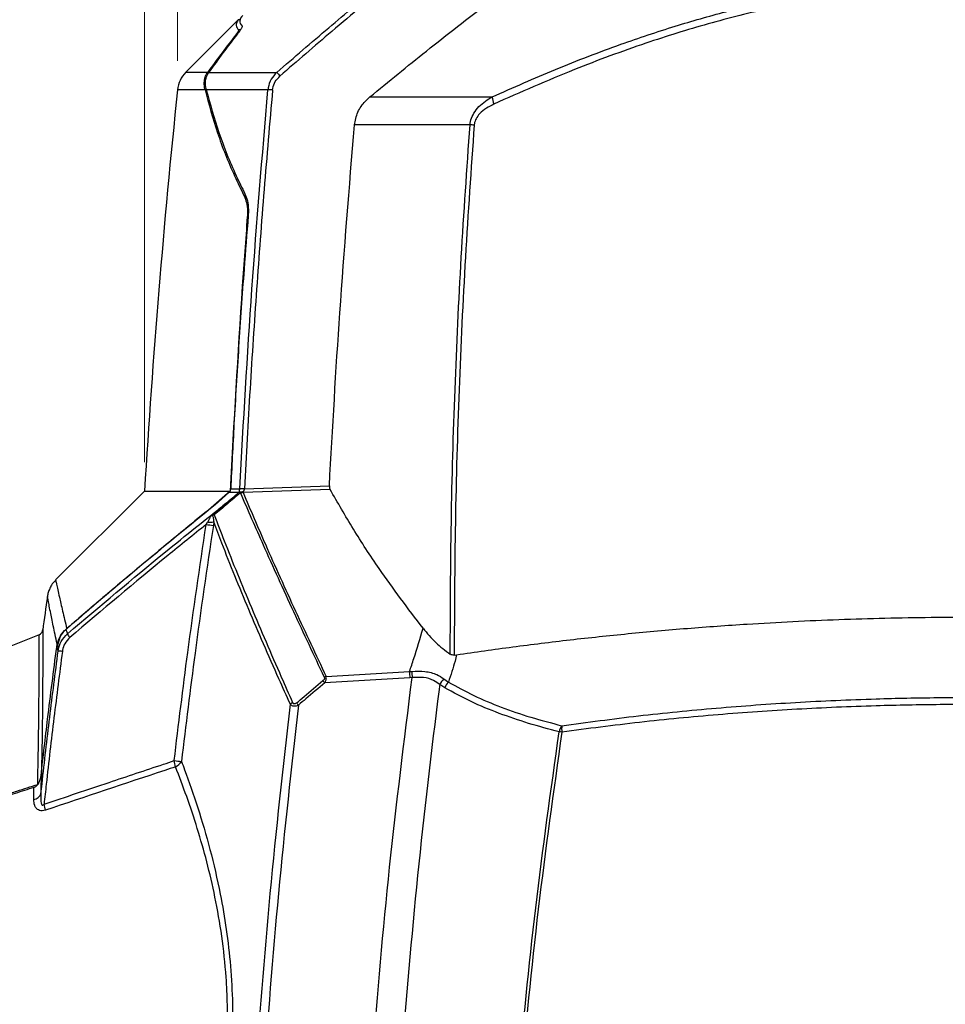
# Model space of a CAD drawing. Units: millimetres. Extents: x 10 to 584, y 10 to 410.
# Drawn here: x 80 to 111, y 305 to 339 of the extents above; entities that cross this region are included whole.
import ezdxf

# ---------------------------------------------------------------- set-up
doc = ezdxf.new("R2010")
doc.units = ezdxf.units.MM
doc.styles.add('SLDTEXTSTYLE0', font='TXT', dxfattribs={"width": 0.605})
doc.dimstyles.new('SLDDIMSTYLE0', dxfattribs={"dimtxt": 4.622974, "dimasz": 3, "dimexe": 0, "dimexo": 0.0625, "dimgap": 1.155743, "dimtad": 1, "dimdec": 0, "dimlfac": 5, "dimrnd": 1e-09, "dimzin": 12, "dimdsep": 46, "dimtxsty": 'SLDTEXTSTYLE0', "dimsah": 1, "dimcen": 0.09, "dimadec": 0, "dimazin": 3, "dimtfac": 1, "dimtofl": 0, "dimtmove": 0, "dimatfit": 3, "dimfxl": 0, "dimfrac": 2, "dimtolj": 1, "dimtzin": 12, "dimarcsym": 0})
doc.dimstyles.new('SLDDIMSTYLE1', dxfattribs={"dimtxt": 4.622974, "dimasz": 3, "dimexe": 0, "dimexo": 0.0625, "dimgap": 1.155743, "dimtad": 1, "dimlfac": 5, "dimrnd": 1e-09, "dimzin": 12, "dimdsep": 46, "dimtxsty": 'SLDTEXTSTYLE0', "dimsah": 1, "dimcen": 0.09, "dimadec": 0, "dimazin": 3, "dimtfac": 1, "dimtofl": 0, "dimtmove": 0, "dimatfit": 3, "dimfxl": 0, "dimfrac": 2, "dimtolj": 1, "dimtzin": 12, "dimarcsym": 0})

# ---------------------------------------------------------------- blocks, each defined once
blk = doc.blocks.new('_D_4')
at = {"color": 7, "linetype": 'Continuous', "lineweight": 18}
for p, q in [((95.958, 364.365), (33.228, 364.365)), ((34.228, 215.465), (34.228, 364.365)), ((80.309, 215.465), (33.228, 215.465))]:
    blk.add_line(p, q, dxfattribs=at)
for points in [[(34.228, 364.365), (33.478, 361.365), (34.978, 361.365)], [(34.228, 215.465), (34.978, 218.465), (33.478, 218.465)]]:
    blk.add_solid(points, dxfattribs=at)
at = {"color": 7, "linetype": 'Continuous', "lineweight": 18, "insert": (28.089, 284.623), "char_height": 4.7625, "attachment_point": 1, "rotation": 90, "style": 'SLDTEXTSTYLE0'}
blk.add_mtext('745', dxfattribs=at)
blk = doc.blocks.new('_D_5')
at = {"color": 7, "linetype": 'Continuous', "lineweight": 18}
for p, q in [((96.128, 364.365), (45.228, 364.365)), ((46.228, 302.365), (46.228, 364.365)), ((80.243, 302.365), (45.228, 302.365))]:
    blk.add_line(p, q, dxfattribs=at)
for points in [[(46.228, 364.365), (45.478, 361.365), (46.978, 361.365)], [(46.228, 302.365), (46.978, 305.365), (45.478, 305.365)]]:
    blk.add_solid(points, dxfattribs=at)
at = {"color": 7, "linetype": 'Continuous', "lineweight": 18, "insert": (40.089, 328.073), "char_height": 4.7625, "attachment_point": 1, "rotation": 90, "style": 'SLDTEXTSTYLE0'}
blk.add_mtext('310', dxfattribs=at)
blk = doc.blocks.new('_D_7')
at = {"color": 7, "linetype": 'Continuous', "lineweight": 18}
for p, q in [((85.006, 337.812), (85.006, 391.568)), ((139.48, 337.812), (139.48, 391.568)), ((85.006, 390.568), (139.48, 390.568))]:
    blk.add_line(p, q, dxfattribs=at)
for points in [[(85.006, 390.568), (88.006, 389.818), (88.006, 391.318)], [(139.48, 390.568), (136.48, 391.318), (136.48, 389.818)]]:
    blk.add_solid(points, dxfattribs=at)
at = {"color": 7, "linetype": 'Continuous', "lineweight": 18, "insert": (106.951, 396.707), "char_height": 4.7625, "attachment_point": 1, "style": 'SLDTEXTSTYLE0'}
blk.add_mtext('272', dxfattribs=at)
blk = doc.blocks.new('_D_8')
at = {"color": 7, "linetype": 'Continuous', "lineweight": 18}
for p, q in [((83.869, 323.965), (83.869, 399.359)), ((140.616, 323.965), (140.616, 399.359)), ((83.869, 398.359), (140.616, 398.359))]:
    blk.add_line(p, q, dxfattribs=at)
for points in [[(83.869, 398.359), (86.869, 397.609), (86.869, 399.109)], [(140.616, 398.359), (137.616, 399.109), (137.616, 397.609)]]:
    blk.add_solid(points, dxfattribs=at)
at = {"color": 7, "linetype": 'Continuous', "lineweight": 18, "insert": (106.951, 404.499), "char_height": 4.7625, "attachment_point": 1, "style": 'SLDTEXTSTYLE0'}
blk.add_mtext('284', dxfattribs=at)

msp = doc.modelspace()

# ---------------------------------------------------------------- linework, layer by layer
at = {"color": 7, "linetype": 'Continuous', "lineweight": 25}
for p, q in [((87.1001, 339.2224), (85.2933, 337.4155)), ((86.0859, 337.4146), (88.4318, 337.4146)), ((85.964, 336.8351), (85.9508, 336.8346)), ((85.956, 336.8118), (85.9508, 336.8346)), ((85.9979, 336.8132), (85.9888, 336.854)), ((88.1259, 336.8132), (85.9979, 336.8132)), ((91.6439, 336.5661), (95.8579, 336.5661)), ((95.0968, 335.5991), (91.1105, 335.5991)), ((87.3116, 323.0437), (90.2443, 323.15)), ((83.8691, 322.9649), (80.8018, 319.8975)), ((83.8691, 322.9649), (86.8203, 322.9649)), ((86.8203, 322.9649), (85.9825, 322.2311)), ((86.775, 322.9114), (86.3, 322.4949)), ((87.1122, 322.9114), (86.775, 322.9114)), ((86.8398, 323.0404), (87.1523, 323.0404)), ((87.1523, 323.0404), (87.1527, 323.0483)), ((87.1866, 322.8853), (87.1867, 322.8856)), ((90.2699, 323.0221), (87.2689, 322.9131)), ((87.3116, 323.0437), (87.3111, 323.0398)), ((85.9947, 321.8135), (86.044, 321.8907)), ((86.2571, 321.9065), (86.2423, 321.7816)), ((80.2323, 318.0071), (78.7677, 317.4154)), ((80.8394, 317.5804), (80.8416, 317.5969)), ((80.8691, 317.6145), (80.8654, 317.5854)), ((94.5515, 317.3075), (94.6317, 317.3181)), ((90.1353, 316.5665), (93.0091, 316.7377)), ((93.0091, 316.7377), (93.0849, 316.7449)), ((93.0187, 316.5218), (90.0847, 316.3475)), ((93.0995, 316.5281), (93.0187, 316.5218)), ((94.1981, 316.4849), (94.352, 316.3754)), ((94.2234, 316.1785), (94.0533, 316.2882)), ((80.0496, 312.3288), (80.0528, 312.7414))]:
    msp.add_line(p, q, dxfattribs=at)
at = {"color": 8, "linetype": 'Continuous', "lineweight": 25}
for p, q in [((87.1896, 339.2258), (87.1013, 339.2211)), ((87.1801, 338.8876), (87.1107, 338.884)), ((85.2933, 337.4155), (86.0477, 337.4155)), ((85.956, 336.8118), (85.0057, 336.8118)), ((87.3565, 333.1487), (87.3034, 333.1489))]:
    msp.add_line(p, q, dxfattribs=at)
at = {"color": 7, "linetype": 'Continuous', "lineweight": 25}
for centre, radius, start, end in [((86.0004, 336.7084), 1, 135, 174.06356), ((91.3429, 339.7471), 3.7302, 218.70452, 221.27445), ((403.2896, 303.7158), 320, 174.06356, 176.551379), ((88.114, 335.0107), 1.8026, 84.571, 89.62221), ((96.7298, 336.6659), 0.8776, 186.52952, 203.18057), ((95.0593, 332.1421), 3.4571, 86.98449, 89.37962), ((86.9617, 323.0436), 0.2004, 318.69175, 334.87132), ((87.2247, 321.1587), 1.8831, 87.37067, 92.20401), ((87.1464, 320.0497), 2.9986, 86.84134, 89.8797), ((86.1255, 322.9631), 1.1445, 357.4962, 358.99337), ((86.8678, 327.6124), 5.8643, 261.43736, 263.87689), ((86.081, 322.8359), 0.9459, 267.75522, 280.72576), ((318.1136, 285.438), 240, 171.881358, 172.162536), ((80.1573, 318.1925), 0.2, 292.02681, 0.21641), ((81.6038, 318.1983), 0.4264, 201.47643, 222.00575), ((80.7938, 315.7663), 1.6834, 81.83605, 86.79627), ((98.419, 316.8693), 5.4115, 181.39371, 183.68247), ((98.6297, 317.0105), 5.5512, 182.7429, 184.98579), ((97.0417, 322.2105), 9.098, 219.48193, 220.12217), ((90.2477, 316.2475), 0.3382, 109.41144, 121.09285), ((94.6063, 316.0327), 0.6093, 132.07148, 155.19963), ((94.7814, 315.9545), 0.6012, 135.57054, 158.13283), ((89.1151, 315.419), 0.2872, 119.17112, 138.97533), ((95.1344, 320.5989), 7.7913, 219.39039, 220.10742), ((98.8327, 314.5031), 0.6786, 147.34307, 166.64521), ((97.4755, 308.7479), 5.9528, 82.3851, 83.27626), ((99.3445, 314.7731), 1.0874, 174.92862, 186.59389), ((85.751, 321.1142), 7.5001, 263.41876, 265.34619), ((83.6731, 313.2873), 1.2751, 7.3396, 17.15994), ((84.7412, 313.869), 0.4626, 295.13896, 330.16093), ((80.0027, 312.6399), 0.3146, 278.57154, 337.92081), ((79.1595, 311.772), 1.3014, 8.08691, 17.35663)]:
    msp.add_arc(centre, radius, start, end, dxfattribs=at)
msp.add_ellipse((110.9886, 340.4366), major_axis=(23.836, 1.2686), ratio=0.0875789, start_param=3.0444738, end_param=3.220124, dxfattribs=at)
for points, knots in [([(91.6439, 336.5661), (92.2905, 337.096), (93.2915, 337.9162), (94.668, 339.0007), (95.7582, 339.8382), (96.86, 340.6612), (97.6069, 341.1932), (97.9804, 341.4592)], [0, 0, 0, 0, 0.313159, 0.4847845, 0.6564367, 0.8281935, 1, 1, 1, 1]), ([(92.4038, 340.5661), (91.7103, 339.9887), (90.4118, 338.9076), (89.1345, 337.8016), (88.5394, 337.2864)], [0, 0, 0, 0, 0.5341031, 1, 1, 1, 1]), ([(95.8579, 336.5661), (96.5842, 336.8888), (98.0391, 337.5352), (100.1541, 338.3458), (102.1166, 339.0035), (103.9136, 339.5183), (105.6234, 339.9235), (107.4363, 340.2611), (109.3519, 340.5072), (111.6397, 340.6491), (114.1503, 340.6014), (116.4998, 340.3496), (118.5177, 339.9945), (120.2132, 339.6101), (121.9722, 339.1242), (123.7381, 338.5513), (125.9918, 337.7254), (127.5944, 337.0205), (128.6274, 336.5661)], [0, 0, 0, 0, 0.0714578, 0.1431192, 0.2014579, 0.2545994, 0.3077367, 0.355638, 0.4159588, 0.4762749, 0.5553745, 0.6344836, 0.6822195, 0.7345723, 0.7869291, 0.8427939, 0.8986627, 1, 1, 1, 1]), ([(88.4318, 337.4146), (89.0278, 337.9298), (90.1946, 338.9387), (91.3788, 339.9269), (91.9583, 340.4103)], [0, 0, 0, 0, 0.51073999, 1, 1, 1, 1]), ([(128.5623, 336.3204), (127.6481, 336.7248), (126.0977, 337.4107), (123.8333, 338.2577), (121.9335, 338.8794), (120.116, 339.381), (118.4504, 339.7587), (116.5751, 340.0896), (114.486, 340.3272), (112.1155, 340.4136), (109.7216, 340.3072), (107.5078, 340.0326), (105.3627, 339.6227), (103.3015, 339.1043), (101.029, 338.3944), (98.5522, 337.4828), (96.8407, 336.7261), (95.923, 336.3204)], [0, 0, 0, 0, 0.0900751, 0.1527791, 0.2154771, 0.2673771, 0.3192731, 0.3657901, 0.4345805, 0.5033642, 0.5731965, 0.6440967, 0.6987223, 0.7650444, 0.8313764, 0.9095863, 1, 1, 1, 1]), ([(87.1013, 339.2211), (87.0701, 339.1724), (87.0009, 339.0642), (87.0448, 338.9538), (87.1035, 338.8916), (87.1107, 338.884)], [0, 0, 0, 0, 0.4192886, 0.9292736, 1, 1, 1, 1]), ([(87.1185, 338.8016), (87.1007, 338.7787), (86.916, 338.5407), (86.5712, 338.0857), (86.2501, 337.6448), (86.0902, 337.4206), (86.0859, 337.4146)], [0, 0, 0, 0, 0.0499855, 0.5185331, 0.9870796, 1, 1, 1, 1]), ([(87.1107, 338.884), (87.1112, 338.8709), (87.1122, 338.8445), (87.0536, 338.7573), (87.0091, 338.6993), (86.9985, 338.6855)], [0, 0, 0, 0, 0.4333774, 0.8655122, 1, 1, 1, 1]), ([(87.2348, 339.0081), (87.2357, 338.9958), (87.2377, 338.9711), (87.1822, 338.8852), (87.1341, 338.8221), (87.1185, 338.8016)], [0, 0, 0, 0, 0.40335619, 0.80588874, 1, 1, 1, 1]), ([(86.9985, 338.6855), (86.9856, 338.6689), (86.8123, 338.4461), (86.4904, 338.0242), (86.1932, 337.6155), (86.0477, 337.4155)], [0, 0, 0, 0, 0.0393458, 0.5299278, 1, 1, 1, 1]), ([(85.9508, 336.8346), (85.9385, 336.9072), (85.9199, 337.0171), (85.9381, 337.1667), (85.9706, 337.2892), (86.0204, 337.3707), (86.0477, 337.4155)], [0, 0, 0, 0, 0.3746963, 0.5672309, 0.7618739, 1, 1, 1, 1]), ([(85.9888, 336.854), (85.9778, 336.925), (85.9612, 337.0325), (85.9807, 337.1785), (86.0134, 337.2957), (86.0606, 337.373), (86.0859, 337.4146)], [0, 0, 0, 0, 0.379396, 0.5742995, 0.7713305, 1, 1, 1, 1]), ([(88.4318, 337.4146), (88.362, 337.3388), (88.2212, 337.1859), (88.1432, 336.9619), (88.1285, 336.8359), (88.1259, 336.8132)], [0, 0, 0, 0, 0.44617075, 0.90010167, 1, 1, 1, 1]), ([(88.2846, 336.8052), (88.2867, 336.8233), (88.2984, 336.9244), (88.3641, 337.105), (88.481, 337.226), (88.5394, 337.2864)], [0, 0, 0, 0, 0.0990321, 0.5504098, 1, 1, 1, 1]), ([(85.956, 336.8118), (86.0893, 336.316), (86.3581, 335.3169), (86.8419, 334.0982), (87.1915, 333.3791), (87.3034, 333.1489)], [0, 0, 0, 0, 0.40103687, 0.80820288, 1, 1, 1, 1]), ([(85.9979, 336.8132), (86.1328, 336.3214), (86.4063, 335.3244), (86.8874, 334.1299), (87.2294, 333.4303), (87.3315, 333.2214)], [0, 0, 0, 0, 0.40569259, 0.82256674, 1, 1, 1, 1]), ([(87.1527, 323.0483), (87.2826, 325.3451), (87.5426, 329.9398), (87.9314, 334.5217), (88.1259, 336.8132)], [0, 0, 0, 0, 0.4998797, 1, 1, 1, 1]), ([(88.2846, 336.8052), (88.1851, 335.6606), (87.9862, 333.3715), (87.7292, 329.9325), (87.4997, 326.4902), (87.3743, 324.1926), (87.3116, 323.0437)], [0, 0, 0, 0, 0.2499248, 0.4998797, 0.7499248, 1, 1, 1, 1]), ([(91.1105, 335.5991), (91.14, 335.7501), (91.199, 336.0519), (91.4238, 336.369), (91.5905, 336.5183), (91.6439, 336.5661)], [0, 0, 0, 0, 0.4053495, 0.80954025, 1, 1, 1, 1]), ([(95.0968, 335.5991), (95.0988, 335.6201), (95.1086, 335.7201), (95.1652, 335.9045), (95.3591, 336.2169), (95.618, 336.4285), (95.8221, 336.5456), (95.8579, 336.5661)], [0, 0, 0, 0, 0.0494822, 0.2353667, 0.4440026, 0.9025328, 1, 1, 1, 1]), ([(95.923, 336.3204), (95.8336, 336.276), (95.6554, 336.1875), (95.4424, 336.0153), (95.3021, 335.828), (95.2508, 335.6861), (95.2429, 335.6103), (95.2412, 335.5945)], [0, 0, 0, 0, 0.2918256, 0.5818035, 0.7832427, 0.9548943, 1, 1, 1, 1]), ([(90.2443, 323.15), (90.3567, 325.14), (90.5916, 329.2949), (90.9327, 333.4395), (91.1105, 335.5991)], [0, 0, 0, 0, 0.47894222, 1, 1, 1, 1]), ([(94.4149, 317.3372), (94.4207, 318.8593), (94.4322, 321.9042), (94.567, 326.4712), (94.7772, 331.0378), (94.9903, 334.0785), (95.0968, 335.5991)], [0, 0, 0, 0, 0.2497597, 0.4996194, 0.749765, 1, 1, 1, 1]), ([(95.2412, 335.5945), (95.134, 334.0746), (94.9197, 331.0344), (94.7072, 326.4645), (94.5703, 321.8883), (94.5578, 318.8346), (94.5515, 317.3075)], [0, 0, 0, 0, 0.24977059, 0.49962911, 0.74976507, 1, 1, 1, 1]), ([(87.3034, 333.1489), (87.3326, 333.0775), (87.391, 332.9344), (87.4241, 332.669), (87.4164, 332.4951), (87.4135, 332.4289)], [0, 0, 0, 0, 0.3815545, 0.7645638, 1, 1, 1, 1]), ([(87.3315, 333.2214), (87.3624, 333.1457), (87.4243, 332.9938), (87.4572, 332.7142), (87.4481, 332.5335), (87.4448, 332.4668)], [0, 0, 0, 0, 0.3860529, 0.77368, 1, 1, 1, 1]), ([(87.4135, 332.4289), (87.3546, 331.6308), (87.1219, 328.4794), (86.9492, 325.3224), (86.8203, 322.9649)], [0, 0, 0, 0, 0.2532574, 1, 1, 1, 1]), ([(87.4448, 332.4668), (87.3962, 331.8523), (87.2771, 330.3466), (87.1114, 327.9482), (86.958, 325.4205), (86.8767, 323.7842), (86.8398, 323.0404)], [0, 0, 0, 0, 0.19576833, 0.47969091, 0.76348248, 1, 1, 1, 1]), ([(90.2443, 323.15), (90.2443, 323.1316), (90.2444, 323.0946), (90.2555, 323.0512), (90.2659, 323.0303), (90.2699, 323.0221)], [0, 0, 0, 0, 0.37937201, 0.75814866, 1, 1, 1, 1]), ([(87.1622, 322.8902), (87.0167, 322.768), (86.72, 322.5188), (86.4243, 322.2685), (86.2737, 322.1409)], [0, 0, 0, 0, 0.4906008, 1, 1, 1, 1]), ([(86.6764, 322.5414), (86.684, 322.5479), (86.8291, 322.6714), (86.9745, 322.7946), (87.1122, 322.9114)], [0, 0, 0, 0, 0.0526902, 1, 1, 1, 1]), ([(86.775, 322.9114), (86.7898, 322.9268), (86.8194, 322.9576), (86.8368, 323.0057), (86.8392, 323.0336), (86.8398, 323.0404)], [0, 0, 0, 0, 0.4304339, 0.8624511, 1, 1, 1, 1]), ([(87.1622, 322.8902), (87.16, 322.8957), (87.1556, 322.9063), (87.142, 322.9151), (87.1269, 322.9157), (87.116, 322.9125), (87.1122, 322.9114)], [0, 0, 0, 0, 0.2474414, 0.4823394, 0.8221628, 1, 1, 1, 1]), ([(87.1431, 322.9585), (87.1445, 322.9655), (87.1485, 322.9861), (87.1514, 323.0147), (87.1522, 323.0358), (87.1523, 323.0404)], [0, 0, 0, 0, 0.2844151, 0.8468491, 1, 1, 1, 1]), ([(87.1851, 322.923), (87.1756, 322.9284), (87.1614, 322.9365), (87.1495, 322.9454), (87.1454, 322.9517), (87.1438, 322.9557), (87.1433, 322.9578), (87.1431, 322.9585)], [0, 0, 0, 0, 0.5000879, 0.7549273, 0.8888148, 0.9603359, 1, 1, 1, 1]), ([(87.1867, 322.8856), (87.179, 322.8875), (87.171, 322.8894), (87.1626, 322.8902), (87.1622, 322.8902)], [0, 0, 0, 0, 0.9593996, 1, 1, 1, 1]), ([(87.1851, 322.923), (87.1847, 322.9217), (87.1834, 322.9165), (87.1814, 322.9087), (87.1796, 322.8996), (87.1788, 322.893), (87.1806, 322.8887), (87.1834, 322.8867), (87.1856, 322.886), (87.1867, 322.8856)], [0, 0, 0, 0, 0.0904699, 0.3587185, 0.5401396, 0.7229392, 0.8142661, 0.9052563, 1, 1, 1, 1]), ([(87.2698, 322.943), (87.269, 322.9428), (87.2623, 322.9409), (87.2335, 322.935), (87.2064, 322.9283), (87.1851, 322.923)], [0, 0, 0, 0, 0.0304238, 0.2377906, 1, 1, 1, 1]), ([(87.2689, 322.9131), (87.2595, 322.9141), (87.2442, 322.9156), (87.2203, 322.9103), (87.2013, 322.9005), (87.1908, 322.8897), (87.1866, 322.8853)], [0, 0, 0, 0, 0.3170087, 0.5115245, 0.7996242, 1, 1, 1, 1]), ([(90.073, 316.5371), (89.7184, 317.2935), (88.9911, 318.8446), (88.029, 320.9586), (87.4451, 322.294), (87.1866, 322.8853)], [0, 0, 0, 0, 0.3465374, 0.7106698, 1, 1, 1, 1]), ([(87.2689, 322.9131), (87.5212, 322.3216), (88.0924, 320.9824), (89.0481, 318.8696), (89.7789, 317.3214), (90.1353, 316.5665)], [0, 0, 0, 0, 0.2884241, 0.6530077, 1, 1, 1, 1]), ([(87.3111, 323.0398), (87.3078, 323.0229), (87.3036, 323.0015), (87.2887, 322.9693), (87.278, 322.9545), (87.2698, 322.943)], [0, 0, 0, 0, 0.4672736, 0.5889238, 1, 1, 1, 1]), ([(93.4747, 318.2312), (92.9565, 318.916), (92.0974, 320.0513), (91.0567, 321.6559), (90.5324, 322.5664), (90.2699, 323.0221)], [0, 0, 0, 0, 0.431484, 0.715406, 1, 1, 1, 1]), ([(86.3, 322.4949), (85.9924, 322.2458), (85.2308, 321.6291), (84.0256, 320.6315), (82.6842, 319.5029), (81.7298, 318.6871), (81.2215, 318.2489), (81.1558, 318.1923)], [0, 0, 0, 0, 0.1770887, 0.4384577, 0.699826, 0.9611938, 1, 1, 1, 1]), ([(81.207, 318.0422), (82.3292, 318.9909), (84.1326, 320.5155), (85.9789, 321.986), (86.6764, 322.5414)], [0, 0, 0, 0, 0.6222777, 1, 1, 1, 1]), ([(86.6764, 322.5414), (86.6754, 322.5406), (86.6075, 322.4849), (86.4395, 322.3466), (86.2492, 322.1876), (86.1259, 322.0835), (86.1017, 322.0631)], [0, 0, 0, 0, 0.004993, 0.3522558, 0.8731271, 1, 1, 1, 1]), ([(85.9825, 322.2311), (85.077, 321.4906), (83.4634, 320.1709), (81.8804, 318.812), (81.1857, 318.2156)], [0, 0, 0, 0, 0.5611433, 1, 1, 1, 1]), ([(86.1017, 322.0631), (86.122, 322.0799), (86.1537, 322.1062), (86.19, 322.13), (86.2052, 322.1346), (86.2106, 322.1363)], [0, 0, 0, 0, 0.5349878, 0.8353388, 1, 1, 1, 1]), ([(86.2737, 322.1409), (86.2733, 322.1409), (86.2615, 322.1412), (86.2446, 322.1407), (86.2244, 322.1387), (86.2152, 322.1371), (86.2106, 322.1363)], [0, 0, 0, 0, 0.0146606, 0.5105689, 0.7568638, 1, 1, 1, 1]), ([(86.2106, 322.1363), (86.2108, 322.1359), (86.2164, 322.1218), (86.2266, 322.0898), (86.2418, 322.015), (86.2508, 321.9505), (86.2571, 321.9065)], [0, 0, 0, 0, 0.0055037, 0.2184516, 0.4661211, 1, 1, 1, 1]), ([(86.2737, 322.1409), (86.3869, 321.8444), (86.7811, 320.8124), (87.5378, 318.9678), (88.3498, 317.0822), (88.8449, 315.9638), (88.9751, 315.6698)], [0, 0, 0, 0, 0.1462549, 0.508943, 0.8709052, 1, 1, 1, 1]), ([(85.9947, 321.8135), (85.5512, 321.4564), (83.9641, 320.1785), (82.4082, 318.8618), (81.287, 317.913)], [0, 0, 0, 0, 0.2794167, 1, 1, 1, 1]), ([(84.8914, 313.6635), (85.0428, 314.9093), (85.3734, 317.6311), (85.7762, 320.3428), (85.9947, 321.8135)], [0, 0, 0, 0, 0.4576744, 1, 1, 1, 1]), ([(86.2423, 321.7816), (86.0245, 320.3122), (85.623, 317.6029), (85.2934, 314.8834), (85.1425, 313.6388)], [0, 0, 0, 0, 0.5423247, 1, 1, 1, 1]), ([(86.044, 321.8907), (86.0629, 321.9219), (86.0915, 321.9687), (86.1213, 322.0204), (86.1298, 322.0439), (86.1312, 322.0529), (86.1301, 322.0591), (86.1268, 322.0633), (86.1184, 322.0662), (86.1092, 322.0649), (86.1026, 322.0633), (86.1017, 322.0631)], [0, 0, 0, 0, 0.4574453, 0.686809, 0.742671, 0.7852294, 0.8157244, 0.8462981, 0.887446, 0.9858967, 1, 1, 1, 1]), ([(88.8984, 315.6075), (88.7667, 315.9001), (88.2658, 317.013), (87.4488, 318.8921), (86.719, 320.6784), (86.3491, 321.6618), (86.2571, 321.9065)], [0, 0, 0, 0, 0.1325549, 0.5042176, 0.8766364, 1, 1, 1, 1]), ([(80.8048, 319.8947), (80.7733, 319.8631), (80.6998, 319.7894), (80.6176, 319.6534), (80.5567, 319.5056), (80.5271, 319.3983), (80.5213, 319.3414), (80.5203, 319.3315)], [0, 0, 0, 0, 0.2079448, 0.4844766, 0.7336067, 0.9534622, 1, 1, 1, 1]), ([(94.6317, 317.3181), (95.2762, 317.4107), (96.5689, 317.5964), (98.5444, 317.8383), (100.5531, 318.0527), (102.5912, 318.2346), (105.0128, 318.4092), (107.8168, 318.5495), (110.6258, 318.6161), (113.0666, 318.6206), (115.1344, 318.5889), (117.2096, 318.5212), (119.2844, 318.4169), (121.3605, 318.2765), (123.4309, 318.1009), (125.4932, 317.8892), (127.6431, 317.6337), (129.0835, 317.4281), (129.8536, 317.3181)], [0, 0, 0, 0, 0.0571709, 0.1146633, 0.1721554, 0.2303374, 0.2885193, 0.3770245, 0.4655296, 0.5227524, 0.5803118, 0.6378713, 0.6961424, 0.7544136, 0.8131638, 0.8723439, 0.9317408, 1, 1, 1, 1]), ([(80.3555, 318.1653), (80.3555, 318.1574), (80.3556, 318.1416), (80.356, 318.0133), (80.3565, 317.8064), (80.3569, 317.4896), (80.3566, 317.0416), (80.3545, 316.4329), (80.3495, 315.6917), (80.3403, 314.8627), (80.3271, 313.9837), (80.3142, 313.3653), (80.3078, 313.055)], [0, 0, 0, 0, 0.0870396, 0.1745328, 0.2634405, 0.3528337, 0.463067, 0.5742381, 0.6884198, 0.8036599, 0.9014929, 1, 1, 1, 1]), ([(80.8416, 317.5969), (80.8645, 317.6996), (80.9103, 317.9053), (81.0493, 318.0962), (81.1409, 318.1788), (81.1558, 318.1923)], [0, 0, 0, 0, 0.4552269, 0.9114002, 1, 1, 1, 1]), ([(80.8691, 317.6145), (80.8924, 317.7187), (80.9391, 317.9273), (81.0795, 318.12), (81.1716, 318.2029), (81.1857, 318.2156)], [0, 0, 0, 0, 0.4577709, 0.916621, 1, 1, 1, 1]), ([(80.8879, 317.4471), (80.8904, 317.4636), (80.9081, 317.5778), (80.9823, 317.8028), (81.1286, 317.9586), (81.207, 318.0422)], [0, 0, 0, 0, 0.0724719, 0.5027538, 1, 1, 1, 1]), ([(81.1558, 318.1923), (81.1658, 318.1639), (81.183, 318.115), (81.1999, 318.0638), (81.207, 318.0422)], [0, 0, 0, 0, 0.5789948, 1, 1, 1, 1]), ([(93.0091, 316.7377), (93.0593, 316.8867), (93.2275, 317.3864), (93.3727, 317.8828), (93.4747, 318.2312)], [0, 0, 0, 0, 0.29826292, 1, 1, 1, 1]), ([(93.4747, 318.2312), (93.6155, 318.0611), (93.8997, 317.7181), (94.2422, 317.4649), (94.4149, 317.3372)], [0, 0, 0, 0, 0.4958486, 1, 1, 1, 1]), ([(81.287, 317.913), (81.2242, 317.8459), (81.1067, 317.7204), (81.0485, 317.5384), (81.0348, 317.4461), (81.0329, 317.4327)], [0, 0, 0, 0, 0.4951774, 0.9268245, 1, 1, 1, 1]), ([(80.2943, 312.5217), (80.3067, 312.6349), (80.4036, 313.5134), (80.5943, 315.1562), (80.79, 316.6835), (80.8879, 317.4471)], [0, 0, 0, 0, 0.0688697, 0.5344353, 1, 1, 1, 1]), ([(80.2979, 313.1456), (80.3727, 313.7969), (80.5425, 315.2765), (80.7329, 316.7535), (80.8394, 317.5804)], [0, 0, 0, 0, 0.4401914, 1, 1, 1, 1]), ([(81.0329, 317.4327), (80.9351, 316.6694), (80.7396, 315.1429), (80.5353, 313.3845), (80.4267, 312.3899), (80.4017, 312.1602)], [0, 0, 0, 0, 0.4347608, 0.8694724, 1, 1, 1, 1]), ([(80.8879, 317.4471), (80.8794, 317.4756), (80.8641, 317.5266), (80.8485, 317.5754), (80.8416, 317.5969)], [0, 0, 0, 0, 0.5586947, 1, 1, 1, 1]), ([(94.5515, 317.3075), (94.5263, 317.3069), (94.4782, 317.3057), (94.4359, 317.324), (94.4173, 317.3357), (94.4149, 317.3372)], [0, 0, 0, 0, 0.48895748, 0.9351235, 1, 1, 1, 1]), ([(94.5823, 317.1007), (94.5823, 317.1007), (94.5108, 316.8591), (94.4314, 316.6172), (94.352, 316.3754)], [0, 0, 0, 0, 0.000013, 1, 1, 1, 1]), ([(94.6317, 317.3181), (94.6153, 317.2457), (94.5989, 317.1732), (94.5823, 317.1007), (94.5823, 317.1007)], [0, 0, 0, 0, 0.9999569, 1, 1, 1, 1]), ([(93.0849, 316.7449), (93.24, 316.7511), (93.5507, 316.7635), (93.9386, 316.6572), (94.1189, 316.5375), (94.1981, 316.4849)], [0, 0, 0, 0, 0.3587102, 0.7181872, 1, 1, 1, 1]), ([(89.113, 315.6546), (89.1993, 315.7279), (89.5015, 315.985), (89.8037, 316.242), (90.0196, 316.4256)], [0, 0, 0, 0, 0.2855084, 1, 1, 1, 1]), ([(90.0847, 316.3475), (89.8681, 316.1646), (89.565, 315.9087), (89.2619, 315.6527), (89.1754, 315.5796)], [0, 0, 0, 0, 0.71449231, 1, 1, 1, 1]), ([(90.073, 316.5371), (90.0736, 316.5359), (90.0767, 316.5289), (90.0793, 316.5132), (90.0735, 316.4899), (90.055, 316.4583), (90.034, 316.4389), (90.0196, 316.4256)], [0, 0, 0, 0, 0.0337785, 0.2036606, 0.3945506, 0.5834777, 1, 1, 1, 1]), ([(90.0847, 316.3475), (90.099, 316.3745), (90.1206, 316.4154), (90.1368, 316.4746), (90.1417, 316.519), (90.1391, 316.5495), (90.1358, 316.5641), (90.1353, 316.5665)], [0, 0, 0, 0, 0.36903224, 0.56099293, 0.77246603, 0.96327702, 1, 1, 1, 1]), ([(92.2303, 264.168), (92.0334, 266.3358), (91.6395, 270.6735), (91.288, 277.2079), (91.1099, 283.7596), (91.1233, 290.3214), (91.3224, 296.8826), (91.7143, 303.4409), (92.2833, 309.9957), (92.8273, 314.3499), (93.0995, 316.5281)], [0, 0, 0, 0, 0.1244372, 0.2489934, 0.3739034, 0.49893, 0.6238985, 0.7489843, 0.8744303, 1, 1, 1, 1]), ([(94.0533, 316.2882), (93.9859, 316.3393), (93.8334, 316.4548), (93.499, 316.5547), (93.2326, 316.5369), (93.0995, 316.5281)], [0, 0, 0, 0, 0.2840286, 0.6423447, 1, 1, 1, 1]), ([(94.352, 316.3754), (94.6392, 316.2154), (95.2153, 315.8945), (96.1706, 315.5021), (97.18, 315.152), (97.9004, 314.9636), (98.2614, 314.8693)], [0, 0, 0, 0, 0.2466816, 0.4948357, 0.7468419, 1, 1, 1, 1]), ([(94.0533, 316.2882), (94.0457, 316.2305), (93.7589, 314.0407), (93.2584, 309.7064), (92.6999, 303.2637), (92.3232, 296.7955), (92.128, 290.2932), (92.1147, 283.7667), (92.2902, 277.2182), (92.6386, 270.6665), (93.0306, 266.3076), (93.2267, 264.1271)], [0, 0, 0, 0, 0.0033443, 0.1268698, 0.2505123, 0.3745011, 0.4986032, 0.6236607, 0.7488334, 0.8743571, 1, 1, 1, 1]), ([(98.1724, 314.6598), (97.8167, 314.7533), (97.1037, 314.9408), (96.0918, 315.2901), (95.1189, 315.6888), (94.5224, 316.015), (94.2234, 316.1785)], [0, 0, 0, 0, 0.2471588, 0.4953608, 0.7470121, 1, 1, 1, 1]), ([(89.113, 315.6546), (89.1027, 315.6465), (89.0843, 315.6321), (89.0556, 315.6202), (89.0311, 315.6183), (89.0092, 315.6253), (88.9891, 315.6426), (88.9801, 315.66), (88.9751, 315.6698)], [0, 0, 0, 0, 0.2066438, 0.3692427, 0.4963292, 0.6233315, 0.7893765, 1, 1, 1, 1]), ([(98.2614, 314.8693), (99.1402, 314.9878), (100.8977, 315.2248), (103.5938, 315.489), (106.3303, 315.6867), (108.8814, 315.7991), (111.231, 315.8466), (113.3659, 315.8459), (115.5128, 315.8002), (117.6621, 315.709), (119.8186, 315.5714), (121.9673, 315.3866), (124.1108, 315.1578), (125.5179, 314.9657), (126.2239, 314.8692)], [0, 0, 0, 0, 0.0968341, 0.1936681, 0.2911947, 0.3894282, 0.4642176, 0.5395202, 0.6148228, 0.691133, 0.7674433, 0.8447808, 0.9221183, 1, 1, 1, 1]), ([(88.265, 263.3984), (88.077, 265.558), (87.7008, 269.8791), (87.3552, 276.3853), (87.1696, 282.907), (87.1607, 289.4442), (87.3239, 295.9877), (87.6655, 302.5354), (88.17, 309.0806), (88.6555, 313.4313), (88.8984, 315.6075)], [0, 0, 0, 0, 0.1243396, 0.2487807, 0.3735262, 0.4983729, 0.6235218, 0.748773, 0.8743342, 1, 1, 1, 1]), ([(89.1754, 315.5796), (88.9341, 313.4144), (88.4513, 309.0823), (87.9478, 302.5527), (87.6056, 296.0024), (87.442, 289.4454), (87.451, 282.8909), (87.6378, 276.3411), (87.987, 269.7892), (88.3686, 265.4296), (88.5595, 263.2489)], [0, 0, 0, 0, 0.1247333, 0.24957, 0.3747165, 0.499966, 0.6247182, 0.7495722, 0.8747342, 1, 1, 1, 1]), ([(88.8984, 315.6075), (88.9101, 315.5972), (88.9321, 315.5778), (88.9736, 315.5601), (89.0165, 315.5516), (89.0631, 315.5511), (89.1172, 315.5591), (89.1552, 315.5725), (89.1754, 315.5796)], [0, 0, 0, 0, 0.191216, 0.36091675, 0.50142845, 0.64262601, 0.81045148, 1, 1, 1, 1]), ([(126.221, 314.6482), (125.5426, 314.7388), (124.186, 314.92), (122.1097, 315.1392), (120.0063, 315.3195), (117.8666, 315.4574), (115.7037, 315.5515), (113.5134, 315.6008), (111.3116, 315.604), (108.925, 315.5578), (106.3656, 315.4481), (103.6424, 315.2572), (100.9317, 314.999), (99.1556, 314.7655), (98.2643, 314.6483)], [0, 0, 0, 0, 0.0748678, 0.1497356, 0.2254722, 0.3012087, 0.3780935, 0.4549783, 0.532779, 0.6105798, 0.7072356, 0.8042375, 0.9017646, 1, 1, 1, 1]), ([(97.6086, 264.9777), (97.5482, 265.4526), (97.2363, 267.9052), (96.7763, 272.3494), (96.356, 278.3224), (96.1393, 284.3286), (96.1271, 290.3628), (96.3205, 296.4291), (96.7244, 302.5086), (97.3202, 308.5968), (97.8882, 312.638), (98.1724, 314.6598)], [0, 0, 0, 0, 0.0288144, 0.148813, 0.268812, 0.3890501, 0.5103708, 0.6318399, 0.75421, 0.8770299, 1, 1, 1, 1]), ([(98.2643, 314.6483), (97.9787, 312.6146), (97.4075, 308.5473), (96.8079, 302.3983), (96.402, 296.2204), (96.2129, 290.0027), (96.2401, 283.7663), (96.493, 277.5112), (96.9534, 271.2455), (97.4499, 267.0782), (97.6989, 264.9882)], [0, 0, 0, 0, 0.123744, 0.2474882, 0.3719891, 0.4964897, 0.6219092, 0.7473285, 0.8732778, 1, 1, 1, 1]), ([(80.4017, 312.1602), (81.1496, 312.412), (82.5221, 312.8742), (84.0192, 313.3736), (84.768, 313.6225), (84.8914, 313.6635)], [0, 0, 0, 0, 0.4999985, 0.9175966, 1, 1, 1, 1]), ([(85.1425, 313.6388), (85.1785, 313.5432), (85.3692, 313.0363), (85.7106, 312.0542), (86.1343, 310.6206), (86.466, 309.2042), (86.6986, 307.8445), (86.8438, 306.5753), (86.916, 305.2671), (86.901, 303.9335), (86.8027, 302.5936), (86.6083, 301.1449), (86.2946, 299.6123), (85.8644, 298.028), (85.3603, 296.507), (84.8049, 295.0638), (84.218, 293.6946), (83.824, 292.865), (83.6271, 292.4506)], [0, 0, 0, 0, 0.0172369, 0.0913934, 0.1657262, 0.2397875, 0.2949151, 0.3501738, 0.4052549, 0.4604897, 0.5159134, 0.5711652, 0.6414624, 0.7120714, 0.7824886, 0.8549179, 0.9275282, 1, 1, 1, 1]), ([(84.9378, 313.4502), (84.8143, 313.4094), (83.3168, 312.9139), (81.8208, 312.4139), (80.448, 311.9551)], [0, 0, 0, 0, 0.0824098, 1, 1, 1, 1]), ([(83.4178, 292.6733), (83.5651, 292.9718), (83.8603, 293.5699), (84.3063, 294.5417), (84.747, 295.5718), (85.1646, 296.642), (85.5503, 297.7461), (85.8962, 298.8807), (86.2003, 300.0729), (86.4437, 301.2896), (86.6183, 302.5207), (86.7264, 303.8356), (86.7432, 305.0679), (86.6816, 306.3609), (86.5461, 307.616), (86.3139, 308.9459), (86.0228, 310.1857), (85.6905, 311.3419), (85.3245, 312.4418), (85.067, 313.1133), (84.9378, 313.4502)], [0, 0, 0, 0, 0.0538822, 0.107999, 0.1628913, 0.2180791, 0.2698994, 0.3224547, 0.3754215, 0.4293019, 0.48027, 0.531818, 0.5946883, 0.6354891, 0.697635, 0.7598057, 0.8186296, 0.8779824, 0.9387807, 1, 1, 1, 1]), ([(80.0528, 312.7414), (80.0833, 312.7559), (80.144, 312.7847), (80.2229, 312.8829), (80.2762, 313.0059), (80.2914, 313.1035), (80.2979, 313.1456)], [0, 0, 0, 0, 0.2050407, 0.4082793, 0.7446785, 1, 1, 1, 1]), ([(80.2979, 313.1456), (80.2978, 313.0836), (80.2974, 312.8799), (80.2956, 312.6687), (80.2943, 312.5217)], [0, 0, 0, 0, 0.3041912, 1, 1, 1, 1]), ([(78.7677, 312.3838), (78.8631, 312.415), (79.0957, 312.4912), (79.5673, 312.6455), (79.9436, 312.7684), (80.1827, 312.8465)], [0, 0, 0, 0, 0.2023303, 0.4930697, 1, 1, 1, 1]), ([(80.0528, 312.7414), (79.8362, 312.6709), (79.4193, 312.535), (79.0024, 312.3989), (78.8021, 312.3335)], [0, 0, 0, 0, 0.5194351, 1, 1, 1, 1]), ([(80.448, 311.9551), (80.4125, 311.9457), (80.3415, 311.9269), (80.2454, 311.94), (80.1587, 311.9871), (80.0784, 312.0938), (80.0509, 312.2202), (80.0498, 312.3095), (80.0496, 312.3288)], [0, 0, 0, 0, 0.1349691, 0.2700972, 0.3913475, 0.5848981, 0.9103894, 1, 1, 1, 1]), ([(80.2943, 312.5217), (80.2902, 312.4498), (80.2842, 312.3455), (80.295, 312.2305), (80.3088, 312.1763), (80.3211, 312.1493), (80.3363, 312.1348), (80.3487, 312.1298), (80.3631, 312.1311), (80.382, 312.1402), (80.3939, 312.1523), (80.4017, 312.1602)], [0, 0, 0, 0, 0.4450934, 0.6451544, 0.7262556, 0.8079397, 0.8392844, 0.8709306, 0.8990817, 0.9340202, 1, 1, 1, 1]), ([(126.0921, 307.1752), (125.4252, 306.9965), (124.0903, 306.6386), (122.0554, 306.0931), (119.9981, 305.5417), (117.9283, 304.9869), (115.8538, 304.431), (113.777, 303.8745), (111.6915, 303.3158), (109.3208, 302.6807), (106.6689, 301.9703), (103.7412, 301.1861), (100.82, 300.4039), (98.8988, 299.8894), (97.9364, 299.6318)], [0, 0, 0, 0, 0.072997, 0.1461192, 0.2196219, 0.2932527, 0.3660771, 0.4389015, 0.5119773, 0.5853074, 0.6880648, 0.7911799, 0.8954009, 1, 1, 1, 1]), ([(108.2422, 289.3287), (108.8917, 289.9782), (110.1914, 291.2778), (112.1452, 293.2314), (114.1013, 295.1872), (116.2484, 297.3342), (118.5823, 299.6676), (121.0993, 302.1839), (123.6079, 304.6918), (125.2635, 306.3469), (126.0921, 307.1752)], [0, 0, 0, 0, 0.108267, 0.2166498, 0.3253814, 0.4342296, 0.5750253, 0.7160755, 0.8579051, 1, 1, 1, 1]), ([(97.9899, 299.6176), (98.653, 299.7953), (99.9792, 300.1507), (101.9991, 300.692), (104.0384, 301.2383), (106.0909, 301.7883), (108.1478, 302.3395), (110.2102, 302.8921), (112.2795, 303.4465), (114.6419, 304.0795), (117.2871, 304.7883), (120.2141, 305.5726), (123.128, 306.3534), (125.0433, 306.8666), (126.001, 307.1232)], [0, 0, 0, 0, 0.0725459, 0.1450919, 0.2181426, 0.2911934, 0.3637378, 0.4362824, 0.509323, 0.5823636, 0.6860484, 0.7897333, 0.8948666, 1, 1, 1, 1]), ([(126.001, 307.1232), (125.3696, 306.4918), (124.1068, 305.229), (122.1917, 303.3137), (120.263, 301.3851), (118.1386, 299.2608), (115.8197, 296.9419), (113.3032, 294.4252), (110.7749, 291.897), (109.0872, 290.2094), (108.2426, 289.3649)], [0, 0, 0, 0, 0.1088907, 0.2177817, 0.3271465, 0.4365115, 0.5767599, 0.7172554, 0.8585013, 1, 1, 1, 1])]:
    msp.add_open_spline(points, degree=3, knots=knots, dxfattribs=at)
at = {"color": 8, "linetype": 'Continuous', "lineweight": 25}
for points, knots in [([(80.8018, 319.8975), (80.8033, 319.8903), (80.8064, 319.8759), (80.8315, 319.7593), (80.8716, 319.5748), (80.9371, 319.2793), (81.0343, 318.8488), (81.1352, 318.4269), (81.1857, 318.2156)], [0, 0, 0, 0, 0.1446843, 0.2896626, 0.4355015, 0.5816126, 0.7904912, 1, 1, 1, 1]), ([(80.8691, 317.6145), (80.8222, 317.8317), (80.7283, 318.2667), (80.6398, 318.7068), (80.5814, 319.0043), (80.5449, 319.1945), (80.5256, 319.296), (80.5148, 319.3534), (80.5189, 319.3317), (80.5189, 319.3317)], [0, 0, 0, 0, 0.21168604, 0.42400132, 0.56729971, 0.71085922, 0.85526109, 0.99996584, 1, 1, 1, 1]), ([(80.1827, 312.8465), (80.1896, 313.1708), (80.2036, 313.8219), (80.2171, 314.7108), (80.2263, 315.5286), (80.2313, 316.2577), (80.2335, 316.876), (80.2338, 317.3302), (80.2333, 317.6453), (80.2328, 317.8536), (80.2324, 317.9748), (80.2322, 318.0158), (80.2323, 318.0071), (80.2323, 318.0071)], [0, 0, 0, 0, 0.1021278, 0.2050439, 0.3140584, 0.424016, 0.5369641, 0.6509455, 0.7370501, 0.8236048, 0.9115581, 0.9999892, 1, 1, 1, 1])]:
    msp.add_open_spline(points, degree=3, knots=knots, dxfattribs=at)

# ---------------------------------------------------------------- dimensions: what is measured, and where the dimension line sits
at = {"color": 7, "linetype": 'Continuous', "lineweight": 18}
for base, p1, p2, picture, middle in [((140.6162, 398.3595), (83.8691, 322.9649), (140.6162, 322.9649), '_D_8', (112.2426, 398.3595)), ((139.4796, 390.5681), (85.0057, 336.8118), (139.4796, 336.8118), '_D_7', (112.2426, 390.5681))]:
    dim = msp.add_linear_dim(base=base, p1=p1, p2=p2, dimstyle='SLDDIMSTYLE0', dxfattribs=at)
    dim.commit()
    dim.dimension.update_dxf_attribs({"geometry": picture, "text_midpoint": middle, "dimtype": 160})
for base, p1, p2, dimstyle, picture, middle in [((34.2281848619, 364.3648647029), (81.309339106, 215.4648647029), (96.9575369185, 364.3648647029), 'SLDDIMSTYLE0', '_D_4', (34.2281848619, 289.9148647029)), ((46.2282, 364.3649), (81.2426, 302.3649), (97.1277, 364.3649), 'SLDDIMSTYLE1', '_D_5', (46.2282, 333.3649))]:
    dim = msp.add_linear_dim(base=base, p1=p1, p2=p2, angle=90, dimstyle=dimstyle, dxfattribs=at)
    dim.commit()
    dim.dimension.update_dxf_attribs({"geometry": picture, "text_midpoint": middle, "dimtype": 160})

doc.saveas('drawing.dxf')
